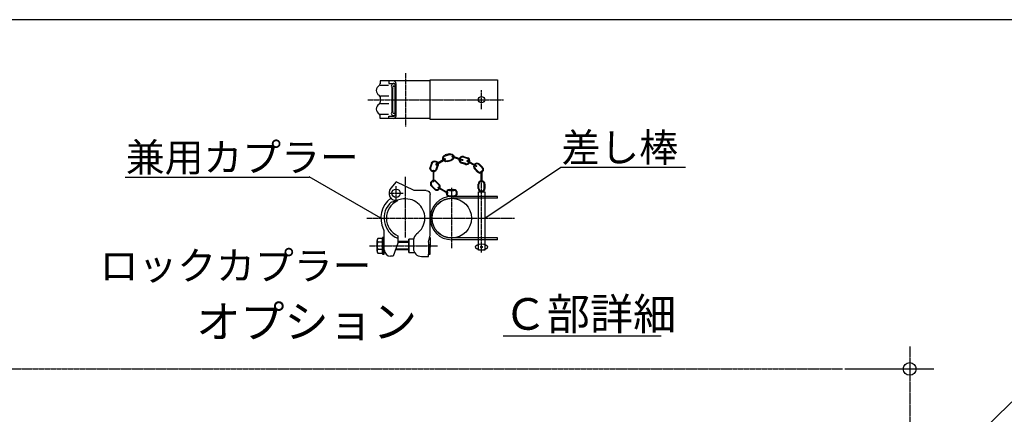
# Model space of a CAD drawing. Extents: x 438 to 11686, y 70 to 7270.
# Drawn here: x 3731 to 7465, y 5774 to 7270 of the extents above; entities that cross this region are included whole.
import ezdxf

# ---------------------------------------------------------------- set-up
doc = ezdxf.new("R2010")
doc.units = 0
doc.header["$MEASUREMENT"] = 0
doc.linetypes.add('BORDER', pattern=[22, 20, -1, 0, -1])
doc.layers.get('0').update_dxf_attribs({"linetype": 'CONTINUOUS'})
doc.layers.add('ﾚｲﾔｰ1', color=7, linetype='CONTINUOUS')
doc.styles.get("Standard").update_dxf_attribs({"font": 'txt', "bigfont": 'extfont'})

# ---------------------------------------------------------------- blocks, each defined once
blk = doc.blocks.new('CLUMP168')
at = {"layer": 'ﾚｲﾔｰ1', "color": 3, "linetype": 'BORDER'}
for p, q in [((5194.4, 7067.6), (5194.4, 6865.2)), ((5482.3, 6930.2), (5482.3, 7002.5)), ((5050.6, 6966.4), (5565.4, 6966.4))]:
    blk.add_line(p, q, dxfattribs=at)
at = {"layer": 'ﾚｲﾔｰ1'}
for p, q in [((5287.3, 7037.6), (5098.3, 7037.6)), ((5098.3, 7037.6), (5098.3, 7026.1)), ((5098.3, 7037.6), (5098.3, 7026.6)), ((5098.4, 7021.4), (5129.8, 7021.4)), ((5131.3, 7037.6), (5131.3, 7028.6)), ((5131.3, 7028.6), (5148.5, 7028.6)), ((5152.7, 7026.8), (5148.8, 7026.8)), ((5151.8, 7028.6), (5151.8, 7028.6)), ((5155.3, 6910.3), (5155.3, 7021.1)), ((5158.3, 6905.6), (5158.3, 7027.1)), ((5287.3, 7041.4), (5542.3, 7041.4)), ((5287.3, 6891.4), (5287.3, 7041.4)), ((5287.3, 6897.4), (5287.3, 7035.4)), ((5542.3, 7041.4), (5542.3, 6891.4)), ((5143.3, 6921.7), (5143.3, 7011)), ((5146.3, 6922.1), (5146.3, 7010.7)), ((5149.1, 7017.8), (5155.4, 7017.8)), ((5098.3, 6976.9), (5098.3, 6957.1)), ((5099, 6980.6), (5130.5, 6980.6)), ((5099, 6952.1), (5130.5, 6952.1)), ((5098.4, 6911.3), (5129.8, 6911.3)), ((5149.1, 6914.9), (5155.4, 6914.9)), ((5098.3, 6895.1), (5098.3, 6906.6)), ((5098.3, 6895.1), (5098.3, 6906.1)), ((5287.3, 6895.1), (5098.3, 6895.1)), ((5131.3, 6895.1), (5131.3, 6904.1)), ((5131.3, 6904.1), (5148.5, 6904.1)), ((5152.7, 6905.9), (5148.8, 6905.9)), ((5151.8, 6904.1), (5151.8, 6904.1)), ((5542.3, 6891.4), (5287.3, 6891.4))]:
    blk.add_line(p, q, dxfattribs=at)
blk.add_circle((5482.3, 6966.4), 12, dxfattribs=at)
for centre, radius, start, end in [((5104.3, 7001.6), 21, 117.4551, 241.2232), ((5089.3, 7027.6), 9, 300, 0), ((5149, 7017.8), 8.85, 90.0378, 229.9042), ((5147.8, 7027.1), 10.5, 0, 90), ((5147.8, 7021.1), 7.5, 0, 90), ((5089.3, 6975.6), 9, 0, 60), ((5149.3, 7013.6), 4.21, 80.2176, 224.5637), ((5104.3, 6931.1), 21, 118.7768, 242.5449), ((5089.3, 6957.1), 9, 300, 0), ((5089.3, 6957.1), 9, 306.8699, 0), ((5089.3, 6905.1), 9, 0, 60), ((5089.3, 6905.1), 9, 23.792, 53.1301), ((5149, 6914.9), 8.85, 130.0958, 269.9622), ((5149.3, 6919.1), 4.21, 135.4363, 279.7824), ((5147.8, 6911.6), 7.5, 270, 0), ((5147.8, 6905.6), 10.5, 270, 0)]:
    blk.add_arc(centre, radius, start, end, dxfattribs=at)
blk = doc.blocks.new('CLUMP170')
at = {"layer": 'ﾚｲﾔｰ1'}
for p, q in [((5308.7, 6655), (5320.2, 6643.6)), ((5310.7, 6657), (5322.1, 6645.5)), ((5303.6, 6627), (5292.2, 6638.4)), ((5294.1, 6640.4), (5305.5, 6629))]:
    blk.add_line(p, q, dxfattribs=at)
for centre, radius, start, end in [((5301.4, 6647.7), 13.1, 45, 225), ((5301.4, 6647.7), 10.3, 45, 225), ((5312.9, 6636.3), 13.1, 225, 45), ((5312.9, 6636.3), 10.3, 225, 45)]:
    blk.add_arc(centre, radius, start, end, dxfattribs=at)
blk = doc.blocks.new('CLUMP171')
at = {"layer": 'ﾚｲﾔｰ1'}
for p, q in [((5469.2, 6630), (5469.2, 6646.2)), ((5471.9, 6630), (5471.9, 6646.2)), ((5492.6, 6630), (5492.6, 6646.2)), ((5495.4, 6646.2), (5495.4, 6630))]:
    blk.add_line(p, q, dxfattribs=at)
for centre, radius, start, end in [((5482.3, 6646.2), 13.1, 0, 180), ((5482.3, 6646.2), 10.3, 0, 180), ((5482.3, 6630), 13.1, 180, 0), ((5482.3, 6630), 10.3, 180, 0)]:
    blk.add_arc(centre, radius, start, end, dxfattribs=at)
blk = doc.blocks.new('CLUMP172')
at = {"layer": 'ﾚｲﾔｰ1'}
for p, q in [((5351.9, 6612), (5317.9, 6631.8)), ((5319.4, 6634.4), (5353.4, 6614.6))]:
    blk.add_line(p, q, dxfattribs=at)
blk.add_ellipse((5318.6, 6633.1), major_axis=(0.77, 1.31), ratio=1, dxfattribs=at)
blk.add_ellipse((5352.6, 6613.3), major_axis=(-1.31, 0.77), ratio=1, start_param=-1.570796, end_param=4.712389, dxfattribs=at)
blk = doc.blocks.new('CLUMP173')
at = {"layer": 'ﾚｲﾔｰ1'}
for p, q in [((5361.1, 6625.7), (5377.3, 6625.7)), ((5361.1, 6622.9), (5377.3, 6622.9)), ((5361.1, 6602.2), (5377.3, 6602.2)), ((5377.3, 6599.5), (5361.1, 6599.5))]:
    blk.add_line(p, q, dxfattribs=at)
for centre, radius, start, end in [((5361.1, 6612.6), 13.1, 90, 270), ((5361.1, 6612.6), 10.3, 90, 270), ((5377.3, 6612.6), 13.1, 270, 90), ((5377.3, 6612.6), 10.3, 270, 90)]:
    blk.add_arc(centre, radius, start, end, dxfattribs=at)
blk = doc.blocks.new('CLUMP174')
at = {"layer": 'ﾚｲﾔｰ1'}
for p, q in [((5343.1, 6742.1), (5309.1, 6722.3)), ((5310.6, 6719.7), (5344.6, 6739.5))]:
    blk.add_line(p, q, dxfattribs=at)
at = {"layer": 'ﾚｲﾔｰ1', "extrusion": (0, 0, -1)}
blk.add_ellipse((5309.9, 6721), major_axis=(0.77, -1.31), ratio=1, dxfattribs=at)
blk.add_ellipse((5343.9, 6740.8), major_axis=(-1.31, -0.77), ratio=1, start_param=-1.570796, end_param=4.712389, dxfattribs=at)
blk = doc.blocks.new('CLUMP175')
at = {"layer": 'ﾚｲﾔｰ1'}
for p, q in [((5409.1, 6736.4), (5371.9, 6749.1)), ((5372.9, 6751.9), (5410.1, 6739.3))]:
    blk.add_line(p, q, dxfattribs=at)
blk.add_ellipse((5372.4, 6750.5), major_axis=(-0.49, -1.44), ratio=1, dxfattribs=at)
blk.add_ellipse((5409.6, 6737.8), major_axis=(1.44, -0.49), ratio=1, start_param=-1.570796, end_param=4.712389, dxfattribs=at)
blk = doc.blocks.new('CLUMP176')
at = {"layer": 'ﾚｲﾔｰ1'}
for p, q in [((5421.9, 6721.4), (5406.3, 6725.8)), ((5422.6, 6724.1), (5407, 6728.4)), ((5428.2, 6744), (5412.6, 6748.4)), ((5413.4, 6751), (5428.9, 6746.7))]:
    blk.add_line(p, q, dxfattribs=at)
for centre, radius, start, end in [((5409.8, 6738.4), 13.1, 74.3605, 254.3605), ((5409.8, 6738.4), 10.3, 74.3605, 254.3605), ((5425.4, 6734.1), 13.1, 254.3605, 74.3605), ((5425.4, 6734.1), 10.3, 254.3605, 74.3605)]:
    blk.add_arc(centre, radius, start, end, dxfattribs=at)
blk = doc.blocks.new('CLUMP177')
at = {"layer": 'ﾚｲﾔｰ1'}
for p, q in [((5461.8, 6712.9), (5427.8, 6732.8)), ((5429.3, 6735.4), (5463.3, 6715.6))]:
    blk.add_line(p, q, dxfattribs=at)
blk.add_ellipse((5428.6, 6734.1), major_axis=(1.31, -0.77), ratio=1, start_param=-1.570796, end_param=4.712389, dxfattribs=at)
blk.add_ellipse((5462.5, 6714.2), major_axis=(-0.77, -1.31), ratio=1, dxfattribs=at)
blk = doc.blocks.new('CLUMP178')
at = {"layer": 'ﾚｲﾔｰ1'}
for p, q in [((5292.6, 6725.7), (5287.5, 6710.4)), ((5290.1, 6709.5), (5295.3, 6724.8)), ((5309.7, 6702.9), (5314.9, 6718.2)), ((5312.3, 6702), (5317.5, 6717.3))]:
    blk.add_line(p, q, dxfattribs=at)
at = {"layer": 'ﾚｲﾔｰ1', "extrusion": (0, 0, -1)}
for centre, radius, start, end in [((-5305.1, 6721.5), 13.1, 18.5967, 198.5967), ((-5305.1, 6721.5), 10.3, 18.5967, 198.5967), ((-5299.9, 6706.2), 13.1, 198.5967, 18.5967), ((-5299.9, 6706.2), 10.3, 198.5967, 18.5967)]:
    blk.add_arc(centre, radius, start, end, dxfattribs=at)
blk = doc.blocks.new('CLUMP179')
at = {"layer": 'ﾚｲﾔｰ1'}
for p, q in [((5474.3, 6722.4), (5485.8, 6711)), ((5467.2, 6692.4), (5455.8, 6703.8)), ((5469.2, 6694.4), (5457.8, 6705.8)), ((5483.8, 6709), (5472.4, 6720.4))]:
    blk.add_line(p, q, dxfattribs=at)
for centre, radius, start, end in [((5465.1, 6713.1), 13.1, 45, 225), ((5465.1, 6713.1), 10.3, 45, 225), ((5476.5, 6701.7), 13.1, 225, 45), ((5476.5, 6701.7), 10.3, 225, 45)]:
    blk.add_arc(centre, radius, start, end, dxfattribs=at)
blk = doc.blocks.new('CLUMP180')
at = {"layer": 'ﾚｲﾔｰ1'}
for p, q in [((5298.4, 6697.4), (5298.4, 6658)), ((5301.4, 6658), (5301.4, 6697.4))]:
    blk.add_line(p, q, dxfattribs=at)
at = {"layer": 'ﾚｲﾔｰ1', "extrusion": (0, 0, -1)}
for centre in [(-5299.9, 6697.4), (-5299.9, 6658)]:
    blk.add_circle(centre, 1.52, dxfattribs=at)
blk = doc.blocks.new('CLUMP181')
at = {"layer": 'ﾚｲﾔｰ1'}
for p, q in [((5480.8, 6655), (5480.8, 6694.4)), ((5483.8, 6694.4), (5483.8, 6655))]:
    blk.add_line(p, q, dxfattribs=at)
for centre in [(5482.3, 6694.4), (5482.3, 6655)]:
    blk.add_circle(centre, 1.52, dxfattribs=at)
blk = doc.blocks.new('CLUMP182')
at = {"layer": 'ﾚｲﾔｰ1'}
for p, q in [((5360.6, 6761.3), (5345, 6757)), ((5345.8, 6754.3), (5361.3, 6758.6)), ((5351.4, 6734.4), (5366.9, 6738.7)), ((5352.1, 6731.7), (5367.7, 6736))]:
    blk.add_line(p, q, dxfattribs=at)
at = {"layer": 'ﾚｲﾔｰ1', "extrusion": (0, 0, -1)}
for centre, radius, start, end in [((-5364.1, 6748.7), 13.1, 74.3605, 254.3605), ((-5364.1, 6748.7), 10.3, 74.3605, 254.3605), ((-5348.6, 6744.3), 13.1, 254.3605, 74.3605), ((-5348.6, 6744.3), 10.3, 254.3605, 74.3605)]:
    blk.add_arc(centre, radius, start, end, dxfattribs=at)
blk = doc.blocks.new('CLUMP169')
at = {"layer": 'ﾚｲﾔｰ1'}
for p, q in [((5158.3, 6654.7), (5138.6, 6630.5)), ((5227.3, 6622.6), (5158.3, 6654.7)), ((5272.3, 6622.6), (5227.3, 6622.6)), ((5470.3, 6396.1), (5470.3, 6616.9)), ((5470.3, 6616.9), (5494.3, 6616.9)), ((5494.3, 6616.9), (5494.3, 6396.1)), ((5139.4, 6578.3), (5164.3, 6585.2)), ((5179, 6588.8), (5164, 6585.6)), ((5287.3, 6496.7), (5287.3, 6607.6)), ((5287.3, 6537.7), (5287.3, 6582.2)), ((5542.3, 6599.5), (5369.2, 6599.5)), ((5542.3, 6592.6), (5369.2, 6592.6)), ((5542.3, 6592.6), (5542.3, 6599.5)), ((5113.3, 6391.6), (5113.3, 6465.7)), ((5287.3, 6452.2), (5287.3, 6496.7)), ((5086.3, 6391.9), (5086.3, 6433.3)), ((5107.3, 6440.2), (5089, 6440.2)), ((5107.3, 6426.4), (5089, 6426.4)), ((5107.3, 6444.1), (5107.3, 6381.1)), ((5113.3, 6444.1), (5107.3, 6444.1)), ((5107.3, 6385), (5107.3, 6440.2)), ((5113.3, 6381.1), (5113.3, 6444.1)), ((5165, 6422.7), (5147.1, 6373.6)), ((5165, 6450.9), (5165, 6422.7)), ((5206.3, 6428.5), (5165, 6428.5)), ((5206.3, 6425.5), (5165, 6425.5)), ((5206.3, 6438.1), (5206.3, 6387.1)), ((5206.3, 6387.1), (5206.3, 6438.1)), ((5224.3, 6438.1), (5206.3, 6438.1)), ((5224.3, 6436), (5224.3, 6402.1)), ((5281, 6426.4), (5287.3, 6452.5)), ((5281.3, 6426.4), (5281.3, 6427.6)), ((5281.3, 6426.4), (5281.3, 6381.1)), ((5285.3, 6444.1), (5287.3, 6444.1)), ((5287.3, 6444.1), (5287.3, 6406.9)), ((5542.3, 6442.6), (5369.2, 6442.6)), ((5542.3, 6435.7), (5369.2, 6435.7)), ((5542.3, 6435.7), (5542.3, 6442.6)), ((5107.3, 6398.8), (5089, 6398.8)), ((5089, 6385), (5107.3, 6385)), ((5206.3, 6397.6), (5155.8, 6397.6)), ((5206.3, 6399.7), (5156.6, 6399.7)), ((5206.3, 6387.1), (5228.3, 6387.1)), ((5287.3, 6381.1), (5287.3, 6418.3)), ((5494.3, 6396.1), (5470.3, 6396.1)), ((5107.3, 6381.1), (5113.3, 6381.1)), ((5147.1, 6373.6), (5137, 6373.6)), ((5254.3, 6372.1), (5281.3, 6372.1)), ((5281.3, 6372.1), (5281.3, 6381.1)), ((5281.3, 6381.1), (5287.3, 6381.1))]:
    blk.add_line(p, q, dxfattribs=at)
at = {"layer": 'ﾚｲﾔｰ1', "color": 3, "linetype": 'BORDER'}
for p, q in [((5194.4, 6444.7), (5194.4, 6673.5)), ((5482.3, 6387.4), (5482.3, 6677.9)), ((5131.3, 6612), (5185.3, 6612)), ((5158.3, 6585), (5158.3, 6639)), ((5369.2, 6403.2), (5369.2, 6632)), ((5046.9, 6517.6), (5607.7, 6517.6)), ((5057.5, 6412.6), (5314.8, 6412.6))]:
    blk.add_line(p, q, dxfattribs=at)
at = {"layer": 'ﾚｲﾔｰ1'}
for centre, radius in [((5158.3, 6612), 15.8), ((5369.2, 6517.6), 75), ((5482.3, 6408.1), 3)]:
    blk.add_circle(centre, radius, dxfattribs=at)
for centre, radius, start, end in [((5158.3, 6612), 27, 136.5404, 282.2057), ((5194.4, 6517.6), 93.9, 126.3084, 206.9921), ((5194.4, 6517.6), 81.9, 131.1128, 248.9233), ((5194.4, 6517.6), 72.9, 115.0278, 246.1707), ((5194.4, 6517.6), 72.9, 0, 102.4018), ((5369.2, 6517.6), 81.9, 90, 270), ((5369.2, 6517.6), 75, 90, 270), ((5194.4, 6517.6), 72.9, 304.3178, 0), ((5083.3, 6462.8), 30, 0, 26.2282), ((5096.5, 6433.3), 10.2, 137.3, 222.7), ((5122.9, 6412.6), 36.6, 157.9, 202.1), ((5254.3, 6433.9), 30, 125.57, 180), ((5096.5, 6391.9), 10.2, 137.3, 222.7), ((5137.2, 6397.3), 24, 180, 270), ((5254.3, 6402.1), 30, 180, 270)]:
    blk.add_arc(centre, radius, start, end, dxfattribs=at)
at = {"layer": 'ﾚｲﾔｰ1', "extrusion": (0, 0, -1)}
blk.add_arc((-5272.3, 6607.6), 15, 90, 180, dxfattribs=at)
at = {"layer": 'ﾚｲﾔｰ1'}
blk.add_ellipse((5482.3, 6408.1), major_axis=(23, 0), ratio=0.521739, dxfattribs=at)
for name in ['CLUMP182', 'CLUMP178', 'CLUMP174', 'CLUMP175', 'CLUMP176', 'CLUMP177', 'CLUMP179', 'CLUMP180', 'CLUMP181', 'CLUMP170', 'CLUMP171', 'CLUMP172', 'CLUMP173']:
    blk.add_blockref(name, (0, 0))
blk = doc.blocks.new('CLUMP167')
at = {"layer": 'ﾚｲﾔｰ1', "color": 3}
for p, q in [((5494.3, 6517.6), (5783.5, 6711)), ((5783.5, 6710.3), (6256.2, 6710.3)), ((4131.2, 6672.8), (4829.1, 6672.8)), ((5100.5, 6517.6), (4829.1, 6673.5)), ((5100.5, 6517.6), (5097, 6518.5)), ((5100.5, 6517.6), (5097.9, 6520.1)), ((5494.3, 6517.6), (5496.7, 6520.3)), ((5494.3, 6517.6), (5497.7, 6518.7))]:
    blk.add_line(p, q, dxfattribs=at)
at = {"layer": 'ﾚｲﾔｰ1'}
blk.add_line((5563.9, 6071), (6163.4, 6071), dxfattribs=at)
for name in ['CLUMP168', 'CLUMP169']:
    blk.add_blockref(name, (0, 0))
at = {"layer": 'ﾚｲﾔｰ1', "attachment_point": 1}
for s, insert, char_height, width in [('\\W0.8;\\fＭＳ ゴシック;\\W1.0;差し棒', (5785.6, 6839.4), 107.95, 507.472), ('\\W0.8;\\fＭＳ ゴシック;\\W1.0;兼用カプラー', (4133.3, 6801.9), 107.95, 928.026), ('\\W0.8;\\fＭＳ ゴシック;\\W1.0;ロックカプラー', (4034.1, 6391.1), 107.95, 1099.483), ('\\W0.8;\\fＭＳ ゴシック;\\W1.0;オプション', (4400.3, 6186.5), 122.72, 1010.756), ('\\W0.8;\\fＭＳ ゴシック;\\W1.0;Ｃ部詳細', (5566, 6214.2), 119.944, 689.474)]:
    blk.add_mtext(s, dxfattribs=dict(at, insert=insert, char_height=char_height, width=width))

msp = doc.modelspace()

# ---------------------------------------------------------------- linework, layer by layer
at = {"layer": 'ﾚｲﾔｰ1'}
for p, q in [((11397.5375, 7269.8831), (437.5375, 7269.8831)), ((6859.3849, 5945.8086), (7196.9146, 5945.8086))]:
    msp.add_line(p, q, dxfattribs=at)
at = {"layer": 'ﾚｲﾔｰ1', "color": 3, "linetype": 'BORDER'}
for p, q in [((7105.9146, 6030.9202), (7105.9146, 3491.713)), ((3251.1835, 5945.8086), (6852.2849, 5945.8086))]:
    msp.add_line(p, q, dxfattribs=at)
at = {"layer": 'ﾚｲﾔｰ1', "color": 3}
msp.add_line((7105.9146, 5443.1986), (7493.301, 5820.6581), dxfattribs=at)
at = {"layer": 'ﾚｲﾔｰ1'}
msp.add_circle((7105.9146, 5945.8086), 24.3, dxfattribs=at)

# ---------------------------------------------------------------- block references
msp.add_blockref('CLUMP167', (0, 0))

doc.saveas('drawing.dxf')
